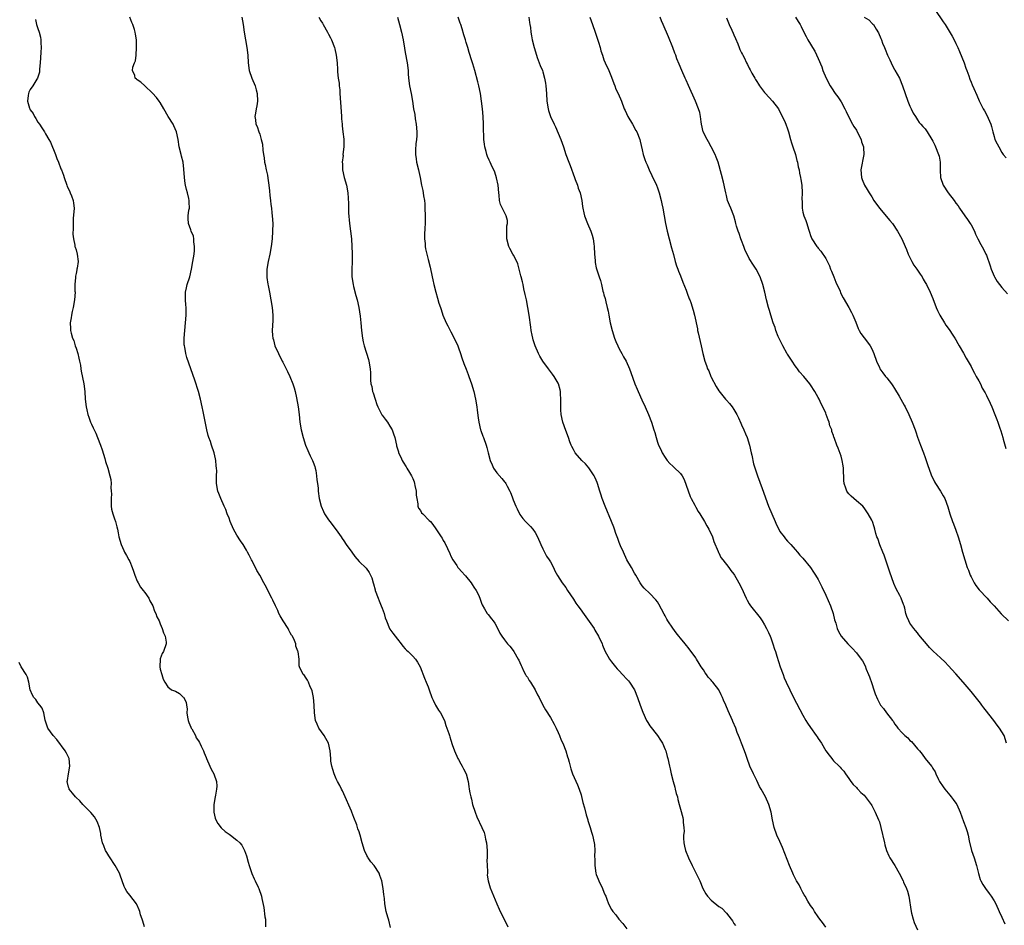
# Model space of a CAD drawing. Units: inches. Extents: x 2619000 to 2622000, y 1470000 to 1473000.
# Drawn here: x 2619746 to 2620004, y 1472091 to 1472328 of the extents above; entities that cross this region are included whole.
import ezdxf

# ---------------------------------------------------------------- set-up
doc = ezdxf.new("R2010")
doc.units = ezdxf.units.IN
doc.header["$MEASUREMENT"] = 0
doc.layers.add('LD26191470_10ft', color=121, linetype='Continuous')

msp = doc.modelspace()

# ---------------------------------------------------------------- linework, layer by layer
at = {"layer": 'LD26191470_10ft'}
for points, elevation in [([(2619985.55, 1472331), (2619987.7, 1472327.7), (2619988.2, 1472327), (2619989, 1472325.76), (2619990.03, 1472324.03), (2619990.56, 1472323), (2619991, 1472322.1), (2619991.49, 1472321), (2619991.94, 1472319.94), (2619993.15, 1472317), (2619993.64, 1472315.64), (2619993.9, 1472315), (2619994.41, 1472313.59), (2619994.7, 1472312.7), (2619995, 1472311.95), (2619995.28, 1472311.28), (2619995.71, 1472310.29), (2619996.52, 1472308.52), (2619997.1, 1472307.1), (2619998.17, 1472305), (2619998.48, 1472304.48), (2619999.29, 1472303), (2619999.46, 1472302.54), (2620000.11, 1472301), (2620000.35, 1472300.35), (2620000.64, 1472299), (2620001, 1472297.72), (2620001.24, 1472297), (2620001.83, 1472295.83), (2620002.2, 1472295), (2620003, 1472293.54), (2620003.41, 1472293), (2620004.12, 1472292.12)], 9080), ([(2619750.39, 1472328.39), (2619750.63, 1472327), (2619751, 1472326.03), (2619751.35, 1472325), (2619751.71, 1472323.71), (2619751.79, 1472323), (2619751.78, 1472322.22), (2619751.86, 1472321), (2619751.81, 1472319.81), (2619751.71, 1472318.29), (2619751.59, 1472317), (2619751.38, 1472315.38), (2619751.39, 1472314.61), (2619750.9, 1472313), (2619750.71, 1472312.71), (2619749.72, 1472311), (2619749, 1472310.07), (2619748.64, 1472309.36), (2619748.52, 1472309), (2619748.5, 1472308.5), (2619748.31, 1472307), (2619748.81, 1472305.19), (2619748.87, 1472305), (2619749, 1472304.75), (2619749.74, 1472303.74), (2619750.08, 1472303), (2619750.45, 1472302.45), (2619751, 1472301.5), (2619751.39, 1472301), (2619752.05, 1472300.05), (2619752.7, 1472299), (2619753, 1472298.45), (2619753.86, 1472297), (2619754.26, 1472296.26), (2619755.6, 1472293), (2619755.97, 1472291.97), (2619756.37, 1472291), (2619757, 1472289.31), (2619757.14, 1472289), (2619757.66, 1472287.66), (2619757.85, 1472287), (2619758.56, 1472285), (2619758.69, 1472284.69), (2619759, 1472284.07), (2619759.31, 1472283.31), (2619759.47, 1472283), (2619759.82, 1472282.18), (2619760.26, 1472281), (2619760.3, 1472280.3), (2619760.46, 1472279), (2619760.25, 1472276.25), (2619760.21, 1472275), (2619760.26, 1472273.74), (2619760.17, 1472272.17), (2619760.3, 1472271), (2619760.67, 1472269.33), (2619760.7, 1472269), (2619760.76, 1472268.76), (2619761, 1472268.13), (2619761.3, 1472267), (2619761.5, 1472265), (2619761.27, 1472263.27), (2619761.22, 1472263), (2619761.17, 1472262.83), (2619761, 1472261.88), (2619760.83, 1472261.17), (2619760.83, 1472260.83), (2619760.68, 1472259), (2619760.69, 1472257.31), (2619760.71, 1472257), (2619760.61, 1472255), (2619760.22, 1472253), (2619759.96, 1472251.96), (2619759.75, 1472251), (2619759.71, 1472250.29), (2619759.47, 1472249), (2619759.49, 1472247.49), (2619759.55, 1472247), (2619759.7, 1472246.3), (2619760.07, 1472245), (2619760.41, 1472244.41), (2619760.78, 1472243), (2619761, 1472242.37), (2619761.41, 1472241), (2619761.73, 1472239.73), (2619761.88, 1472239), (2619762.1, 1472237.9), (2619762.25, 1472237), (2619762.35, 1472236.35), (2619762.98, 1472233.02), (2619763.27, 1472231), (2619763.4, 1472229), (2619763.62, 1472227), (2619763.8, 1472226.2), (2619764.1, 1472225), (2619764.35, 1472224.35), (2619764.79, 1472223), (2619765, 1472222.52), (2619765.49, 1472221.49), (2619765.68, 1472221), (2619766.12, 1472220.12), (2619766.58, 1472219), (2619767.36, 1472217), (2619767.77, 1472215.77), (2619768.48, 1472213.52), (2619768.7, 1472212.7), (2619769.29, 1472211), (2619769.85, 1472209), (2619770.04, 1472208.04), (2619770.16, 1472207), (2619770.11, 1472205.89), (2619770.2, 1472205), (2619770.22, 1472204.22), (2619770.12, 1472203), (2619770.18, 1472201), (2619770.26, 1472200.26), (2619770.59, 1472199), (2619771, 1472197.71), (2619771.29, 1472197), (2619771.63, 1472195.63), (2619771.82, 1472195), (2619771.98, 1472194.02), (2619772.16, 1472193), (2619772.74, 1472191), (2619773.47, 1472189.47), (2619773.68, 1472189), (2619774.16, 1472188.16), (2619774.77, 1472187), (2619775, 1472186.54), (2619775.68, 1472185), (2619776.01, 1472184.01), (2619776.38, 1472183), (2619777, 1472181.45), (2619777.21, 1472181), (2619777.85, 1472179.85), (2619778.56, 1472179), (2619779, 1472178.43), (2619779.99, 1472177), (2619780.31, 1472176.31), (2619781.06, 1472175), (2619781.53, 1472173.53), (2619781.83, 1472173), (2619782.09, 1472172.09), (2619782.67, 1472171), (2619783, 1472170.27), (2619783.52, 1472169), (2619783.86, 1472167.86), (2619784.28, 1472167), (2619784.53, 1472165.47), (2619784.55, 1472165), (2619783.8, 1472163), (2619783.52, 1472162.48), (2619782.94, 1472161.06), (2619782.93, 1472161), (2619782.88, 1472159), (2619783, 1472158.42), (2619783.43, 1472157), (2619783.77, 1472155.77), (2619784.18, 1472155), (2619785, 1472153.74), (2619785.94, 1472153), (2619787, 1472152.62), (2619788, 1472152), (2619789, 1472151.1), (2619789.05, 1472151.05), (2619789.73, 1472149.73), (2619789.82, 1472149), (2619790.01, 1472148.01), (2619789.97, 1472147), (2619790.14, 1472145.86), (2619790.31, 1472145), (2619790.47, 1472144.47), (2619791, 1472143.19), (2619791.09, 1472143), (2619791.24, 1472142.76), (2619792.23, 1472141), (2619792.39, 1472140.39), (2619793, 1472139.65), (2619793.22, 1472139.22), (2619793.38, 1472139), (2619793.72, 1472138.28), (2619794.26, 1472137), (2619794.51, 1472136.51), (2619795, 1472135.32), (2619795.09, 1472135), (2619795.92, 1472133), (2619796.27, 1472132.27), (2619796.96, 1472131), (2619797.7, 1472129), (2619797.75, 1472127.75), (2619797.72, 1472127), (2619797.45, 1472125.45), (2619797.34, 1472125), (2619797, 1472123), (2619797, 1472121), (2619797.39, 1472119.39), (2619797.54, 1472119), (2619798.01, 1472118.01), (2619798.89, 1472116.89), (2619799.95, 1472115.95), (2619801, 1472115.21), (2619801.32, 1472115), (2619803, 1472113.68), (2619803.76, 1472113), (2619804.32, 1472112.32), (2619805.03, 1472111), (2619805.52, 1472109.52), (2619805.94, 1472107.94), (2619806.22, 1472107), (2619806.94, 1472104.94), (2619807.55, 1472103.55), (2619807.84, 1472103), (2619808.61, 1472101.39), (2619808.78, 1472101), (2619809.48, 1472099), (2619809.59, 1472098.41), (2619810.07, 1472096.07), (2619810.36, 1472093.64), (2619810.47, 1472093), (2619810.54, 1472091)], 8960), ([(2619843.17, 1472090.83), (2619842.72, 1472092.72), (2619842.46, 1472093.54), (2619842.1, 1472095), (2619841.72, 1472097), (2619841.59, 1472098.41), (2619841.46, 1472099.46), (2619841.31, 1472101), (2619840.91, 1472103), (2619840.4, 1472104.4), (2619840.2, 1472105), (2619838.9, 1472107), (2619838.03, 1472108.03), (2619837.39, 1472109), (2619837.23, 1472109.23), (2619837, 1472109.67), (2619836.39, 1472111), (2619835.81, 1472113), (2619835.28, 1472115), (2619835.2, 1472115.2), (2619835, 1472115.81), (2619834.66, 1472116.66), (2619834.35, 1472117.65), (2619833.57, 1472119.57), (2619833.1, 1472121), (2619833, 1472121.27), (2619831, 1472125.77), (2619830.6, 1472126.6), (2619830.37, 1472127), (2619829.93, 1472127.93), (2619829.3, 1472129), (2619829.22, 1472129.22), (2619829, 1472129.69), (2619828.44, 1472131), (2619828.14, 1472132.14), (2619827.84, 1472133), (2619827.63, 1472134.37), (2619827.55, 1472135), (2619827.44, 1472137), (2619826.98, 1472139), (2619826.27, 1472140.27), (2619825.82, 1472141), (2619824.45, 1472143), (2619824.02, 1472144.02), (2619823.56, 1472145), (2619823.28, 1472147), (2619823.2, 1472149), (2619823.02, 1472151.02), (2619822.69, 1472152.69), (2619822.6, 1472153), (2619822.23, 1472153.77), (2619821.76, 1472155), (2619821.53, 1472155.53), (2619821, 1472156.27), (2619820.72, 1472156.72), (2619820.39, 1472157), (2619819.36, 1472159), (2619819.29, 1472159.29), (2619819.27, 1472161), (2619819.07, 1472162.93), (2619819, 1472163.14), (2619818.45, 1472164.45), (2619818.41, 1472165), (2619818.07, 1472165.93), (2619817.54, 1472167), (2619817.32, 1472167.32), (2619817, 1472167.92), (2619816.59, 1472168.59), (2619816.42, 1472169), (2619815.15, 1472171), (2619814.37, 1472172.37), (2619814.03, 1472173), (2619813.72, 1472173.72), (2619813.1, 1472175), (2619812.45, 1472176.45), (2619812.17, 1472177), (2619810.39, 1472180.39), (2619810.1, 1472181), (2619809, 1472183), (2619808.25, 1472184.25), (2619807, 1472186.72), (2619806.84, 1472187), (2619806.25, 1472188.25), (2619805.81, 1472189), (2619805.56, 1472189.56), (2619804.63, 1472191), (2619803.97, 1472191.97), (2619803, 1472193.49), (2619802.18, 1472195), (2619801.3, 1472197), (2619801, 1472197.86), (2619800.53, 1472199), (2619800.15, 1472200.15), (2619799.7, 1472201), (2619798.79, 1472203), (2619798.32, 1472204.32), (2619798.06, 1472205), (2619797.69, 1472207), (2619797.67, 1472207.67), (2619797.69, 1472209), (2619797.76, 1472210.24), (2619797.71, 1472211), (2619797.6, 1472211.6), (2619797.5, 1472213), (2619797.41, 1472213.41), (2619797.07, 1472215), (2619796.37, 1472217), (2619796.09, 1472217.91), (2619795.69, 1472219), (2619795.52, 1472219.52), (2619795.2, 1472221), (2619794.49, 1472224.49), (2619794.19, 1472225.81), (2619793.94, 1472227), (2619793.48, 1472229), (2619792.96, 1472231), (2619792.01, 1472233.99), (2619791.49, 1472235.49), (2619791, 1472237), (2619790.44, 1472238.44), (2619789.92, 1472239.92), (2619789.65, 1472241), (2619789.38, 1472242.62), (2619789.3, 1472243), (2619789.28, 1472243.28), (2619789.22, 1472245), (2619789.38, 1472247), (2619789.63, 1472249), (2619789.81, 1472251), (2619789.78, 1472251.78), (2619789.79, 1472253), (2619789.7, 1472253.7), (2619789.61, 1472255), (2619789.59, 1472255.59), (2619789.62, 1472257), (2619789.89, 1472258.11), (2619790.05, 1472259), (2619790.69, 1472261), (2619791.2, 1472263), (2619791.55, 1472265), (2619791.84, 1472267), (2619791.92, 1472267.92), (2619791.99, 1472269), (2619791.8, 1472270.2), (2619791.76, 1472271), (2619791.65, 1472271.65), (2619791.09, 1472273), (2619791, 1472273.29), (2619790.38, 1472275), (2619790.32, 1472276.32), (2619790.33, 1472277), (2619790.48, 1472278.48), (2619790.61, 1472279), (2619790.53, 1472280.53), (2619790.57, 1472281), (2619790.47, 1472281.53), (2619790.13, 1472283), (2619789.85, 1472283.85), (2619789.58, 1472285), (2619789.49, 1472285.49), (2619789.29, 1472287), (2619789.2, 1472289.2), (2619789, 1472291), (2619788.58, 1472292.58), (2619788.45, 1472293), (2619787.95, 1472295), (2619787.67, 1472297), (2619787.26, 1472299), (2619786.52, 1472300.52), (2619786.33, 1472301), (2619785.09, 1472303), (2619783.9, 1472305), (2619783, 1472306.63), (2619782.7, 1472307), (2619781.98, 1472307.98), (2619781, 1472309.04), (2619779, 1472310.97), (2619777.93, 1472311.93), (2619777, 1472312.59), (2619776.77, 1472312.77), (2619776.4, 1472313), (2619776.31, 1472313.69), (2619775.78, 1472315), (2619775.86, 1472315.86), (2619776.3, 1472317), (2619776.48, 1472317.52), (2619776.66, 1472319), (2619776.8, 1472321), (2619776.77, 1472323), (2619776.49, 1472324.49), (2619776.46, 1472325), (2619776.27, 1472325.73), (2619775.85, 1472327), (2619775.59, 1472327.59), (2619775.02, 1472329)], 8970), ([(2619804.36, 1472329), (2619804.7, 1472327), (2619804.94, 1472325), (2619805.66, 1472321), (2619805.85, 1472319), (2619805.97, 1472317), (2619806.26, 1472315), (2619806.92, 1472313), (2619807.79, 1472311), (2619808.09, 1472309.91), (2619808.37, 1472309), (2619808.42, 1472307), (2619808.24, 1472305.76), (2619808.07, 1472305), (2619807.86, 1472303.86), (2619807.76, 1472303), (2619807.86, 1472302.14), (2619808, 1472301), (2619808.32, 1472300.32), (2619808.75, 1472299), (2619809, 1472298.38), (2619809.42, 1472297), (2619809.72, 1472295.72), (2619809.8, 1472294.2), (2619809.96, 1472293), (2619810.12, 1472292.12), (2619810.23, 1472291), (2619810.39, 1472290.39), (2619810.68, 1472289), (2619811, 1472287.66), (2619811.15, 1472286.85), (2619811.4, 1472285), (2619811.52, 1472283.52), (2619811.66, 1472282.34), (2619811.78, 1472281), (2619811.91, 1472279.91), (2619812.04, 1472279), (2619812.2, 1472277.8), (2619812.28, 1472277), (2619812.41, 1472275), (2619812.38, 1472273), (2619812.23, 1472271), (2619811.99, 1472269), (2619811.63, 1472267), (2619811.18, 1472265), (2619810.84, 1472263), (2619810.86, 1472260.86), (2619811.13, 1472259.13), (2619811.21, 1472258.79), (2619811.55, 1472257), (2619811.92, 1472255), (2619812.26, 1472253), (2619812.43, 1472251), (2619812.4, 1472249.6), (2619812.27, 1472247), (2619812.35, 1472245.65), (2619812.42, 1472245), (2619812.56, 1472244.56), (2619812.96, 1472243), (2619813.89, 1472241), (2619814.87, 1472239), (2619815, 1472238.7), (2619815.94, 1472237), (2619816.27, 1472236.27), (2619816.88, 1472235), (2619817.66, 1472233), (2619817.97, 1472231.97), (2619818.24, 1472231), (2619818.58, 1472229.42), (2619819.04, 1472227), (2619819.32, 1472225), (2619819.52, 1472223), (2619819.81, 1472221), (2619820.34, 1472219), (2619821, 1472217), (2619821.57, 1472215.57), (2619821.85, 1472215), (2619822.19, 1472214.19), (2619822.84, 1472213), (2619823, 1472212.58), (2619823.4, 1472211.4), (2619823.52, 1472211), (2619823.63, 1472210.37), (2619823.83, 1472209), (2619823.91, 1472207.91), (2619824.07, 1472207), (2619824.26, 1472205.74), (2619824.31, 1472205), (2619824.58, 1472203), (2619825.06, 1472201), (2619825.64, 1472199.64), (2619825.96, 1472199), (2619827, 1472197.45), (2619827.33, 1472197), (2619829, 1472194.88), (2619830.27, 1472193), (2619830.55, 1472192.55), (2619831, 1472191.93), (2619831.6, 1472191), (2619833.04, 1472189), (2619833.88, 1472187.88), (2619835, 1472186.6), (2619836.8, 1472184.8), (2619837.65, 1472183.65), (2619837.93, 1472183), (2619838.29, 1472182.29), (2619838.62, 1472181), (2619838.73, 1472180.73), (2619839.17, 1472179.17), (2619839.21, 1472179), (2619839.93, 1472177), (2619840.23, 1472176.23), (2619840.76, 1472175), (2619841, 1472174.34), (2619841.52, 1472173), (2619841.84, 1472171.84), (2619842.13, 1472171), (2619842.93, 1472169), (2619843, 1472168.89), (2619843.82, 1472167.82), (2619844.41, 1472167), (2619845, 1472166.21), (2619846.01, 1472165), (2619846.44, 1472164.44), (2619847, 1472163.74), (2619847.35, 1472163.35), (2619847.77, 1472163), (2619849, 1472161.81), (2619849.74, 1472161), (2619850.26, 1472160.25), (2619850.95, 1472159), (2619852.05, 1472156.05), (2619852.5, 1472155), (2619853, 1472153.74), (2619853.29, 1472153), (2619854.03, 1472151), (2619854.31, 1472150.31), (2619854.97, 1472148.97), (2619855.7, 1472147.7), (2619856.25, 1472147), (2619857.3, 1472145), (2619857.65, 1472143.65), (2619857.93, 1472143), (2619858.41, 1472141.59), (2619858.58, 1472141), (2619858.71, 1472140.71), (2619859, 1472139.84), (2619859.33, 1472138.67), (2619859.89, 1472137), (2619860.84, 1472135), (2619861, 1472134.73), (2619861.6, 1472133.6), (2619861.95, 1472133), (2619862.29, 1472132.29), (2619862.94, 1472131), (2619863.47, 1472129), (2619863.7, 1472127.7), (2619863.8, 1472127), (2619863.96, 1472126.04), (2619864.18, 1472125), (2619864.35, 1472124.35), (2619864.67, 1472123), (2619865.31, 1472121), (2619865.78, 1472119.78), (2619867.06, 1472117), (2619867.64, 1472115.64), (2619867.85, 1472115), (2619868.06, 1472113.94), (2619868.3, 1472113), (2619868.46, 1472111), (2619868.5, 1472109.5), (2619868.47, 1472109), (2619868.41, 1472108.41), (2619868.46, 1472107), (2619868.55, 1472105.45), (2619868.51, 1472105), (2619868.5, 1472104.5), (2619868.74, 1472103), (2619869.22, 1472101.22), (2619870.97, 1472097.03), (2619871.63, 1472095.63), (2619871.89, 1472095), (2619872.91, 1472093), (2619873.9, 1472091)], 8980), ([(2619824.48, 1472329), (2619825, 1472328.02), (2619825.41, 1472327.41), (2619825.61, 1472327), (2619826.75, 1472325), (2619827, 1472324.49), (2619827.54, 1472323.54), (2619827.8, 1472323), (2619828.57, 1472321), (2619828.64, 1472320.64), (2619829.03, 1472319), (2619829.22, 1472317), (2619829.3, 1472315.3), (2619829.35, 1472314.65), (2619829.52, 1472313), (2619829.73, 1472311.73), (2619829.79, 1472311), (2619829.91, 1472309.91), (2619829.98, 1472309), (2619830.28, 1472304.28), (2619830.38, 1472303), (2619830.39, 1472302.39), (2619830.54, 1472301), (2619830.52, 1472300.52), (2619830.75, 1472299), (2619830.98, 1472297.02), (2619831.01, 1472295), (2619830.76, 1472293), (2619830.78, 1472292.78), (2619830.56, 1472291), (2619830.61, 1472290.61), (2619830.65, 1472289), (2619831.08, 1472287), (2619831.67, 1472285), (2619832.03, 1472283), (2619832.18, 1472280.18), (2619832.19, 1472279), (2619832.22, 1472277.78), (2619832.49, 1472275), (2619832.76, 1472273), (2619832.97, 1472271), (2619833.1, 1472269), (2619833.15, 1472267.15), (2619833.17, 1472267), (2619833.18, 1472266.82), (2619833.14, 1472265), (2619833.04, 1472262.96), (2619833.11, 1472261), (2619833.4, 1472259), (2619833.54, 1472258.46), (2619834.11, 1472256.11), (2619834.44, 1472255), (2619834.88, 1472253), (2619835.24, 1472250.76), (2619835.44, 1472249), (2619835.64, 1472247), (2619835.9, 1472245), (2619836.06, 1472244.06), (2619836.31, 1472243), (2619837.4, 1472239.4), (2619837.55, 1472239), (2619837.9, 1472237), (2619837.96, 1472235.96), (2619837.96, 1472234.04), (2619838.08, 1472233), (2619838.3, 1472232.3), (2619838.52, 1472231), (2619838.65, 1472230.65), (2619839.15, 1472229), (2619839.66, 1472227.66), (2619839.92, 1472227), (2619840.93, 1472224.93), (2619841, 1472224.81), (2619841.8, 1472223.8), (2619842.38, 1472223), (2619843, 1472221.95), (2619843.59, 1472221), (2619843.97, 1472219.97), (2619844.29, 1472219), (2619844.73, 1472217), (2619844.8, 1472216.8), (2619845, 1472216.04), (2619845.25, 1472215.25), (2619845.31, 1472215), (2619845.87, 1472213.87), (2619846.25, 1472213), (2619846.53, 1472212.53), (2619847.33, 1472211.33), (2619847.5, 1472211), (2619848.15, 1472209.85), (2619848.66, 1472209), (2619848.78, 1472208.78), (2619849, 1472208.26), (2619849.37, 1472207.37), (2619849.47, 1472207), (2619849.57, 1472206.43), (2619849.89, 1472205), (2619849.94, 1472203.94), (2619850.04, 1472203), (2619850.32, 1472201.68), (2619850.36, 1472201), (2619850.54, 1472200.54), (2619851, 1472199.9), (2619851.33, 1472199.33), (2619851.64, 1472199), (2619853.32, 1472197.32), (2619853.62, 1472197), (2619854.25, 1472196.25), (2619855.07, 1472195.07), (2619856.43, 1472193), (2619856.67, 1472192.67), (2619857, 1472192.08), (2619857.41, 1472191.41), (2619858.06, 1472189.94), (2619858.69, 1472188.69), (2619859, 1472187.98), (2619859.53, 1472187), (2619860.52, 1472185.48), (2619860.84, 1472185), (2619861, 1472184.79), (2619861.87, 1472183.87), (2619862.59, 1472183), (2619862.79, 1472182.79), (2619864.25, 1472181), (2619864.56, 1472180.56), (2619865, 1472179.86), (2619865.58, 1472179), (2619866.17, 1472177.83), (2619866.56, 1472177), (2619867, 1472175.68), (2619867.19, 1472175.19), (2619867.78, 1472174.22), (2619868.46, 1472173), (2619868.72, 1472172.71), (2619869.6, 1472171.6), (2619870.01, 1472171), (2619870.46, 1472170.46), (2619871, 1472169.48), (2619871.82, 1472167.82), (2619872.28, 1472167), (2619873, 1472166.04), (2619873.81, 1472165), (2619874.38, 1472164.38), (2619875, 1472163.66), (2619875.45, 1472163), (2619876.61, 1472161), (2619876.73, 1472160.73), (2619877, 1472160.16), (2619877.35, 1472159.35), (2619877.53, 1472159), (2619877.97, 1472157.97), (2619878.53, 1472157), (2619878.69, 1472156.69), (2619879, 1472156.26), (2619879.47, 1472155.47), (2619879.8, 1472155), (2619881.05, 1472153), (2619881.66, 1472151.66), (2619882.02, 1472151), (2619883.04, 1472149), (2619883.76, 1472147.76), (2619885, 1472145.74), (2619885.98, 1472143.98), (2619886.47, 1472143), (2619887, 1472141.86), (2619887.37, 1472141), (2619887.82, 1472139.82), (2619888.22, 1472139), (2619889.05, 1472137), (2619889.49, 1472135.49), (2619889.66, 1472135), (2619889.89, 1472134.11), (2619890.13, 1472133), (2619890.3, 1472132.3), (2619890.77, 1472131), (2619892.11, 1472128.11), (2619892.52, 1472127), (2619893, 1472125.53), (2619893.12, 1472125.12), (2619893.51, 1472123.51), (2619893.9, 1472122.1), (2619894.31, 1472120.31), (2619894.77, 1472119), (2619894.82, 1472118.82), (2619895, 1472118.32), (2619895.41, 1472117), (2619895.73, 1472115.73), (2619896.01, 1472115), (2619896.42, 1472113), (2619896.49, 1472112.49), (2619896.6, 1472111), (2619896.55, 1472109.45), (2619896.63, 1472108.63), (2619896.6, 1472107), (2619896.9, 1472105), (2619897, 1472104.71), (2619897.48, 1472103.48), (2619897.65, 1472103), (2619898.61, 1472101), (2619899, 1472100.02), (2619899.31, 1472099.31), (2619899.47, 1472099), (2619899.79, 1472098.21), (2619900.23, 1472097), (2619901, 1472095.52), (2619901.33, 1472095), (2619902.12, 1472094.12), (2619902.91, 1472093), (2619903.9, 1472091.9), (2619905, 1472090.44)], 8990), ([(2619844.98, 1472328.98), (2619845.54, 1472327), (2619846.07, 1472325), (2619846.49, 1472323), (2619846.81, 1472320.81), (2619847, 1472319.72), (2619847.58, 1472317), (2619847.8, 1472315), (2619847.85, 1472314.15), (2619847.89, 1472313), (2619848.18, 1472311), (2619848.62, 1472309), (2619848.94, 1472307), (2619849.22, 1472305), (2619849.52, 1472303.52), (2619849.66, 1472302.34), (2619849.9, 1472301), (2619850.04, 1472299), (2619850.08, 1472297.92), (2619849.99, 1472297), (2619849.79, 1472295.79), (2619849.75, 1472294.25), (2619849.69, 1472293), (2619849.9, 1472291.9), (2619850.01, 1472291), (2619850.5, 1472289), (2619850.58, 1472288.58), (2619850.93, 1472287), (2619851.28, 1472285), (2619851.61, 1472283.61), (2619851.7, 1472283), (2619851.79, 1472282.21), (2619852.05, 1472281), (2619852.16, 1472280.16), (2619852.21, 1472279), (2619852.25, 1472277), (2619852.22, 1472276.22), (2619852.23, 1472275), (2619852.2, 1472273.8), (2619852.08, 1472272.08), (2619852.09, 1472271), (2619852.22, 1472269.78), (2619852.26, 1472269), (2619852.37, 1472268.37), (2619852.65, 1472267), (2619853, 1472265.55), (2619853.54, 1472263.54), (2619854.1, 1472261), (2619854.24, 1472260.24), (2619854.51, 1472259), (2619855.01, 1472257), (2619855.48, 1472255.48), (2619855.86, 1472254.14), (2619856.23, 1472253), (2619856.45, 1472252.45), (2619856.9, 1472251), (2619857.75, 1472249), (2619858.19, 1472248.19), (2619858.8, 1472247), (2619859, 1472246.65), (2619859.84, 1472245), (2619860.77, 1472243), (2619861, 1472242.43), (2619861.51, 1472241), (2619861.87, 1472239.87), (2619862.39, 1472238.39), (2619863, 1472236.87), (2619863.52, 1472235.52), (2619863.71, 1472235), (2619864.39, 1472233), (2619864.94, 1472231), (2619865.41, 1472229), (2619865.79, 1472227), (2619865.88, 1472226.12), (2619866.15, 1472224.15), (2619866.27, 1472223), (2619866.73, 1472221), (2619866.79, 1472220.79), (2619867.33, 1472219.33), (2619867.48, 1472219), (2619868.24, 1472217), (2619868.42, 1472216.42), (2619868.74, 1472215), (2619869.25, 1472213), (2619869.81, 1472211.81), (2619870.16, 1472211), (2619871, 1472209.74), (2619872.28, 1472208.28), (2619873, 1472207.38), (2619873.2, 1472207.2), (2619873.33, 1472207), (2619873.69, 1472206.31), (2619874.42, 1472205), (2619874.6, 1472204.6), (2619875, 1472203.44), (2619875.27, 1472202.73), (2619875.98, 1472201), (2619876.33, 1472200.33), (2619876.93, 1472199), (2619877, 1472198.89), (2619877.82, 1472197.82), (2619878.51, 1472197), (2619879, 1472196.49), (2619879.76, 1472195.76), (2619880.42, 1472195), (2619881, 1472194.15), (2619881.64, 1472193), (2619882.48, 1472191), (2619883, 1472189.89), (2619883.45, 1472189), (2619883.99, 1472187.99), (2619884.69, 1472187), (2619885, 1472186.47), (2619885.79, 1472185), (2619886.16, 1472184.16), (2619886.87, 1472182.87), (2619888.08, 1472181), (2619889, 1472179.75), (2619889.48, 1472179), (2619891, 1472176.73), (2619891.68, 1472175.68), (2619892.19, 1472175), (2619893, 1472173.86), (2619893.35, 1472173.35), (2619896.42, 1472169), (2619896.64, 1472168.64), (2619897.61, 1472167), (2619898.53, 1472165), (2619898.66, 1472164.66), (2619899.23, 1472163.23), (2619900.44, 1472161), (2619901, 1472160.3), (2619901.98, 1472159), (2619902.47, 1472158.47), (2619903, 1472157.98), (2619903.86, 1472157), (2619905, 1472155.81), (2619905.38, 1472155.38), (2619905.68, 1472155), (2619906.96, 1472153), (2619907.8, 1472151), (2619908.5, 1472149), (2619909.16, 1472147.16), (2619910.16, 1472145), (2619910.46, 1472144.46), (2619911, 1472143.57), (2619912.96, 1472141), (2619913.81, 1472139.81), (2619914.27, 1472139), (2619915, 1472137.42), (2619915.17, 1472137), (2619915.54, 1472135.54), (2619915.72, 1472135), (2619916.12, 1472133), (2619916.31, 1472132.31), (2619916.55, 1472131), (2619917.08, 1472129), (2619917.5, 1472127.5), (2619917.65, 1472127), (2619917.89, 1472125.89), (2619918.21, 1472125), (2619918.3, 1472124.3), (2619918.7, 1472123), (2619919, 1472121.81), (2619919.63, 1472119.63), (2619919.74, 1472119), (2619919.73, 1472118.27), (2619919.91, 1472117), (2619919.93, 1472115.93), (2619919.84, 1472115), (2619919.82, 1472114.18), (2619919.86, 1472113), (2619920.05, 1472112.05), (2619920.28, 1472111), (2619921.09, 1472109), (2619922.03, 1472107), (2619923.7, 1472103.7), (2619924.03, 1472103), (2619924.89, 1472101), (2619925.64, 1472099.64), (2619926.04, 1472099), (2619927, 1472097.94), (2619929, 1472096.33), (2619929.83, 1472095.83), (2619931, 1472094.59), (2619932.27, 1472093), (2619932.57, 1472092.57), (2619933, 1472091.9), (2619933.37, 1472091.37)], 9000), ([(2619957, 1472090.86), (2619956.12, 1472092.12), (2619955.41, 1472093), (2619955, 1472093.6), (2619954.06, 1472095), (2619953.69, 1472095.69), (2619953, 1472096.56), (2619952.3, 1472097.7), (2619951.57, 1472099), (2619951.38, 1472099.38), (2619951, 1472099.97), (2619950.67, 1472100.67), (2619950.47, 1472101), (2619950, 1472102), (2619949.38, 1472103), (2619949, 1472103.72), (2619948.59, 1472104.59), (2619948.38, 1472105), (2619947.52, 1472107), (2619945.71, 1472111.71), (2619945, 1472113.34), (2619944.22, 1472115), (2619943.51, 1472117), (2619943.1, 1472119), (2619942.71, 1472121), (2619942.09, 1472123), (2619941.21, 1472125), (2619940.12, 1472127), (2619939.69, 1472127.69), (2619939, 1472129.25), (2619938.1, 1472131), (2619937.16, 1472133), (2619936.42, 1472135), (2619936.08, 1472136.08), (2619935.76, 1472137), (2619934.99, 1472139), (2619934.4, 1472140.4), (2619934.21, 1472141), (2619933.83, 1472141.83), (2619933.46, 1472143), (2619932.71, 1472144.71), (2619932.6, 1472145), (2619931.47, 1472147.47), (2619930.86, 1472149), (2619930.28, 1472150.28), (2619930, 1472151), (2619929.64, 1472151.64), (2619929, 1472152.96), (2619927.43, 1472155), (2619927.22, 1472155.22), (2619927, 1472155.52), (2619926.27, 1472156.27), (2619925.77, 1472157), (2619925.44, 1472157.44), (2619925, 1472158.21), (2619924.43, 1472159), (2619923.87, 1472159.87), (2619923.22, 1472161), (2619923, 1472161.37), (2619921.8, 1472163), (2619921.42, 1472163.42), (2619921, 1472164.02), (2619920.55, 1472164.55), (2619920.22, 1472165), (2619919, 1472166.47), (2619918.61, 1472167), (2619917.88, 1472167.88), (2619917, 1472169.12), (2619915.73, 1472171), (2619915.46, 1472171.46), (2619915, 1472172.37), (2619914.77, 1472172.77), (2619913.37, 1472175.37), (2619913, 1472175.98), (2619912.56, 1472176.56), (2619911, 1472178.2), (2619909.55, 1472179.55), (2619909, 1472180.21), (2619908.51, 1472181), (2619907.33, 1472183), (2619907, 1472183.51), (2619906.17, 1472185), (2619905.02, 1472187), (2619904.08, 1472189), (2619903.33, 1472190.67), (2619903, 1472191.51), (2619902.62, 1472192.62), (2619902.45, 1472193), (2619902.15, 1472193.85), (2619901.78, 1472195), (2619901.57, 1472195.57), (2619901.01, 1472197.01), (2619899.3, 1472201), (2619898.54, 1472203), (2619898.18, 1472204.17), (2619897.95, 1472205), (2619897.34, 1472207), (2619897.25, 1472207.25), (2619897, 1472207.87), (2619896.65, 1472208.65), (2619896.46, 1472209), (2619895.07, 1472211.07), (2619894.15, 1472212.15), (2619893.23, 1472213), (2619891.5, 1472215), (2619891, 1472215.88), (2619890.63, 1472216.63), (2619890.42, 1472217), (2619890.1, 1472217.9), (2619889.75, 1472219), (2619889, 1472220.8), (2619888.22, 1472223), (2619887.78, 1472225), (2619887.72, 1472226.28), (2619887.71, 1472227), (2619887.75, 1472227.75), (2619887.73, 1472229), (2619887.61, 1472230.39), (2619887.61, 1472231), (2619887.51, 1472231.51), (2619887.12, 1472233), (2619887, 1472233.24), (2619886, 1472235), (2619885.56, 1472235.56), (2619884.54, 1472237), (2619883, 1472239), (2619882.24, 1472240.24), (2619881.88, 1472241), (2619881.02, 1472243), (2619880.53, 1472244.53), (2619880.4, 1472245), (2619880.26, 1472245.74), (2619879.99, 1472247), (2619879.86, 1472247.86), (2619879.46, 1472251), (2619879.13, 1472253), (2619878.74, 1472255), (2619878.44, 1472256.44), (2619878.08, 1472257.92), (2619877.85, 1472259), (2619877.72, 1472259.72), (2619877.36, 1472261), (2619877.3, 1472261.3), (2619876.46, 1472264.46), (2619876.21, 1472265), (2619875.34, 1472266.66), (2619875.18, 1472267), (2619874.41, 1472268.41), (2619874.13, 1472269), (2619873.6, 1472271), (2619873.63, 1472271.63), (2619873.58, 1472273), (2619873.62, 1472274.38), (2619873.77, 1472275), (2619873.75, 1472275.75), (2619873.47, 1472277), (2619873, 1472277.82), (2619871.98, 1472279.98), (2619871.72, 1472281), (2619871.59, 1472282.41), (2619871.48, 1472283), (2619871.31, 1472285), (2619870.95, 1472286.95), (2619870.45, 1472288.45), (2619870.22, 1472289), (2619869.79, 1472289.79), (2619869.25, 1472291), (2619869.16, 1472291.16), (2619869, 1472291.54), (2619868.53, 1472292.53), (2619868.39, 1472293), (2619868.22, 1472293.78), (2619867.86, 1472295), (2619867.74, 1472295.74), (2619867.63, 1472297), (2619867.59, 1472298.41), (2619867.55, 1472299), (2619867.51, 1472301), (2619867.45, 1472303), (2619867.28, 1472305), (2619867.01, 1472306.99), (2619866.68, 1472309), (2619866.29, 1472311), (2619866.06, 1472312.06), (2619865.25, 1472315), (2619864.71, 1472316.71), (2619864.47, 1472317.53), (2619863.75, 1472319.75), (2619863.4, 1472321), (2619863, 1472322.3), (2619862.81, 1472323), (2619862.37, 1472324.37), (2619861.91, 1472325.91), (2619861.55, 1472327), (2619861.43, 1472327.43), (2619860.9, 1472329)], 9010), ([(2619879.37, 1472329), (2619879.55, 1472327.55), (2619879.66, 1472327), (2619879.77, 1472326.23), (2619879.89, 1472325), (2619880.04, 1472324.04), (2619880.24, 1472323), (2619880.73, 1472321), (2619881.35, 1472319), (2619881.57, 1472318.43), (2619882.32, 1472316.32), (2619882.89, 1472315), (2619883, 1472314.67), (2619883.48, 1472313), (2619883.72, 1472311.72), (2619883.82, 1472311), (2619883.98, 1472309), (2619884.1, 1472307), (2619884.42, 1472305), (2619884.54, 1472304.54), (2619885.05, 1472303), (2619885.97, 1472301), (2619886.31, 1472300.31), (2619887.75, 1472297), (2619888.43, 1472295), (2619889.06, 1472293), (2619889.81, 1472291), (2619890.16, 1472290.16), (2619891.29, 1472287), (2619891.49, 1472286.51), (2619892.06, 1472285), (2619892.25, 1472284.25), (2619892.77, 1472283), (2619893.2, 1472281), (2619893.42, 1472279.42), (2619893.46, 1472279), (2619893.77, 1472277.77), (2619893.94, 1472277), (2619894.73, 1472275), (2619895.58, 1472273), (2619895.92, 1472271.92), (2619896.17, 1472271), (2619896.36, 1472269.64), (2619896.46, 1472269), (2619896.57, 1472267), (2619896.71, 1472265.29), (2619896.71, 1472265), (2619896.74, 1472264.74), (2619897, 1472263.42), (2619897.08, 1472263.08), (2619897.76, 1472261), (2619898.09, 1472260.09), (2619898.32, 1472259), (2619898.73, 1472257.27), (2619898.86, 1472256.86), (2619899, 1472256.35), (2619899.32, 1472255.32), (2619899.47, 1472254.53), (2619899.88, 1472253), (2619900.09, 1472252.09), (2619900.27, 1472251), (2619900.65, 1472249), (2619901.13, 1472247), (2619901.76, 1472245), (2619902.11, 1472244.11), (2619902.6, 1472243), (2619903, 1472242.23), (2619903.7, 1472241), (2619904.14, 1472240.14), (2619904.85, 1472239), (2619905.68, 1472237), (2619906, 1472236), (2619907.11, 1472233), (2619907.68, 1472231.68), (2619907.95, 1472231), (2619908.89, 1472228.89), (2619909.77, 1472227), (2619910.65, 1472225), (2619911.42, 1472223), (2619912.05, 1472221), (2619912.27, 1472220.27), (2619912.61, 1472219), (2619913, 1472217.75), (2619913.26, 1472217), (2619913.83, 1472215.83), (2619914.18, 1472215), (2619915, 1472213.73), (2619915.53, 1472213), (2619916.24, 1472212.24), (2619917, 1472211.49), (2619917.27, 1472211.27), (2619919, 1472209.62), (2619919.44, 1472209), (2619919.98, 1472207.98), (2619921.53, 1472203.53), (2619921.77, 1472203), (2619922.72, 1472201.28), (2619922.91, 1472200.91), (2619923, 1472200.77), (2619923.65, 1472199.65), (2619924.08, 1472199), (2619925.28, 1472197), (2619925.86, 1472195.86), (2619926.39, 1472195), (2619927.36, 1472193), (2619927.77, 1472191.77), (2619928.83, 1472189.17), (2619928.92, 1472188.92), (2619929, 1472188.8), (2619929.6, 1472187.6), (2619930.06, 1472187), (2619931.65, 1472185), (2619932.19, 1472184.19), (2619933, 1472183.23), (2619933.15, 1472183), (2619933.79, 1472181.79), (2619934.28, 1472181), (2619935, 1472179.63), (2619936.17, 1472177), (2619936.45, 1472176.45), (2619937, 1472175.53), (2619937.34, 1472175), (2619939.82, 1472171.82), (2619940.37, 1472171), (2619941, 1472169.95), (2619941.53, 1472169), (2619942.02, 1472168.02), (2619942.47, 1472167), (2619942.62, 1472166.62), (2619943.19, 1472165), (2619943.63, 1472163.63), (2619943.81, 1472163), (2619944.18, 1472161.82), (2619945.1, 1472159), (2619945.82, 1472157), (2619946.15, 1472156.15), (2619946.65, 1472155), (2619947.57, 1472153), (2619948.57, 1472151), (2619951, 1472146.4), (2619951.82, 1472145), (2619952.26, 1472144.26), (2619953, 1472143.12), (2619954.52, 1472141), (2619954.71, 1472140.71), (2619955, 1472140.22), (2619955.87, 1472139), (2619957, 1472137.03), (2619957.91, 1472135.91), (2619958.56, 1472135), (2619958.78, 1472134.78), (2619959, 1472134.42), (2619960.52, 1472133), (2619960.79, 1472132.79), (2619961, 1472132.45), (2619961.69, 1472131.69), (2619962.12, 1472131), (2619963, 1472129.81), (2619963.56, 1472129), (2619964.2, 1472128.2), (2619965, 1472127.44), (2619965.19, 1472127.19), (2619965.39, 1472127), (2619966.16, 1472126.16), (2619967, 1472125.42), (2619968.83, 1472123), (2619969, 1472122.75), (2619969.94, 1472121), (2619970.81, 1472119), (2619971, 1472118.42), (2619971.4, 1472117), (2619972.31, 1472113), (2619972.45, 1472112.45), (2619972.87, 1472111), (2619973.52, 1472109.52), (2619973.77, 1472109), (2619975.01, 1472107), (2619976.19, 1472105), (2619977.19, 1472103), (2619977.32, 1472102.68), (2619978.09, 1472101), (2619978.33, 1472100.33), (2619978.67, 1472099), (2619979.28, 1472095), (2619979.41, 1472094.59), (2619979.85, 1472093), (2619980.15, 1472092.15), (2619981, 1472090.2)], 9020), ([(2619895.33, 1472329), (2619895.99, 1472327), (2619896.71, 1472325), (2619897.61, 1472322.39), (2619898.02, 1472321), (2619898.19, 1472320.19), (2619898.6, 1472319), (2619899, 1472317.83), (2619899.33, 1472317), (2619900.24, 1472315), (2619901, 1472313.27), (2619901.58, 1472311.58), (2619901.84, 1472311), (2619902.13, 1472310.13), (2619902.7, 1472309), (2619903.55, 1472307), (2619904.32, 1472305), (2619904.55, 1472304.55), (2619905.25, 1472303), (2619906.44, 1472301), (2619907.34, 1472299.34), (2619907.57, 1472299), (2619908.36, 1472297), (2619908.5, 1472296.5), (2619909, 1472294.27), (2619909.26, 1472293), (2619909.72, 1472291.72), (2619909.94, 1472291), (2619910.29, 1472290.29), (2619910.83, 1472289), (2619911.56, 1472287.56), (2619912.75, 1472285), (2619913, 1472284.29), (2619913.43, 1472283), (2619913.94, 1472281), (2619914.13, 1472280.13), (2619914.37, 1472279), (2619915.1, 1472275), (2619915.53, 1472273), (2619916.03, 1472271), (2619916.66, 1472268.66), (2619917.16, 1472266.84), (2619917.63, 1472265), (2619917.94, 1472263.94), (2619918.28, 1472263), (2619918.48, 1472262.48), (2619919, 1472261.26), (2619919.65, 1472259.65), (2619920.47, 1472257.53), (2619920.66, 1472257), (2619920.74, 1472256.74), (2619921.29, 1472255.29), (2619921.43, 1472255), (2619921.68, 1472254.32), (2619922.32, 1472252.32), (2619922.67, 1472251), (2619923.45, 1472247.45), (2619923.5, 1472247), (2619923.63, 1472246.37), (2619924.43, 1472243), (2619924.86, 1472241), (2619925.39, 1472239), (2619925.85, 1472237.85), (2619926.1, 1472237), (2619926.4, 1472236.4), (2619926.91, 1472235), (2619927, 1472234.81), (2619928.34, 1472232.33), (2619929, 1472231.22), (2619930.81, 1472229), (2619931, 1472228.78), (2619931.86, 1472227.86), (2619932.53, 1472227), (2619933, 1472226.33), (2619933.75, 1472225), (2619934.16, 1472224.16), (2619934.78, 1472222.78), (2619935, 1472222.33), (2619935.58, 1472221), (2619935.98, 1472219.98), (2619936.42, 1472219), (2619937.06, 1472217), (2619937.48, 1472215), (2619937.64, 1472214.36), (2619938.1, 1472212.1), (2619939.12, 1472209), (2619940.36, 1472205.64), (2619940.72, 1472204.72), (2619941.2, 1472203.2), (2619942.01, 1472201), (2619943.76, 1472197), (2619944.15, 1472196.15), (2619944.69, 1472195), (2619945, 1472194.45), (2619946.11, 1472193), (2619946.51, 1472192.51), (2619947, 1472191.87), (2619947.83, 1472191), (2619949, 1472189.68), (2619949.57, 1472189), (2619950.25, 1472188.25), (2619951, 1472187.39), (2619952.97, 1472184.97), (2619953.8, 1472183.8), (2619954.27, 1472183), (2619955, 1472181.81), (2619955.96, 1472179.96), (2619957, 1472177.79), (2619958.23, 1472175), (2619958.92, 1472173), (2619959.28, 1472171.28), (2619959.6, 1472170.4), (2619959.99, 1472169), (2619960.29, 1472168.29), (2619961, 1472167), (2619962.73, 1472165), (2619963.88, 1472163.88), (2619965, 1472162.67), (2619966.26, 1472161), (2619966.56, 1472160.56), (2619967.27, 1472159.27), (2619967.6, 1472158.4), (2619968.19, 1472157), (2619968.42, 1472156.42), (2619969, 1472154.66), (2619969.58, 1472153), (2619969.92, 1472151.92), (2619970.52, 1472150.52), (2619971, 1472149.53), (2619971.33, 1472149), (2619972.1, 1472148.1), (2619972.88, 1472147), (2619974.41, 1472145), (2619974.67, 1472144.67), (2619975, 1472144.1), (2619975.51, 1472143.51), (2619975.8, 1472143), (2619977, 1472141.72), (2619977.71, 1472141), (2619978.45, 1472140.45), (2619979, 1472139.76), (2619979.43, 1472139.43), (2619981, 1472137.52), (2619981.49, 1472137), (2619982.19, 1472136.19), (2619983, 1472135.02), (2619984.62, 1472133), (2619984.81, 1472132.81), (2619985, 1472132.44), (2619985.56, 1472131.56), (2619985.75, 1472131), (2619986.47, 1472129.53), (2619986.77, 1472129), (2619987.65, 1472127.65), (2619988.11, 1472127), (2619989.43, 1472125.43), (2619989.8, 1472125), (2619990.28, 1472124.28), (2619991, 1472123.32), (2619991.22, 1472123), (2619992.11, 1472121), (2619993, 1472118.57), (2619993.59, 1472117), (2619993.94, 1472115.94), (2619994.21, 1472115), (2619994.5, 1472113.5), (2619995.12, 1472111), (2619995.8, 1472109), (2619996.42, 1472107), (2619996.9, 1472104.9), (2619997.36, 1472103.36), (2619997.51, 1472103), (2619998.04, 1472102.04), (2619998.74, 1472101), (2619999.74, 1472099.74), (2620000.28, 1472099), (2620001, 1472097.82), (2620001.46, 1472097), (2620002.37, 1472095), (2620003, 1472093.51), (2620003.77, 1472091.77)], 9030), ([(2620004.25, 1472139), (2620003.65, 1472141), (2620003, 1472141.99), (2620002.45, 1472143), (2620001.77, 1472143.77), (2620000.9, 1472145), (2620000.58, 1472145.42), (2619999, 1472147.45), (2619998.3, 1472148.3), (2619997.82, 1472149), (2619997.46, 1472149.46), (2619995.69, 1472151.69), (2619995, 1472152.54), (2619992.91, 1472155), (2619991, 1472157.17), (2619989, 1472159.39), (2619988.21, 1472160.21), (2619987, 1472161.38), (2619985.1, 1472163.1), (2619984.08, 1472164.08), (2619983.33, 1472165), (2619982.25, 1472166.25), (2619981.37, 1472167.37), (2619981, 1472167.86), (2619980.49, 1472168.49), (2619980.02, 1472169), (2619979, 1472170.45), (2619978.68, 1472171), (2619978.17, 1472172.17), (2619977.95, 1472173), (2619977.65, 1472174.35), (2619977.45, 1472175), (2619977.31, 1472175.31), (2619976.67, 1472177), (2619976.32, 1472177.68), (2619975.4, 1472179.4), (2619974.78, 1472180.78), (2619974.26, 1472182.26), (2619973.78, 1472183.78), (2619972.22, 1472188.22), (2619971.88, 1472189), (2619971.12, 1472190.88), (2619970.58, 1472192.58), (2619970.38, 1472193), (2619970.1, 1472193.9), (2619969.83, 1472195), (2619969.65, 1472195.65), (2619969.17, 1472197), (2619969, 1472197.4), (2619968.1, 1472199), (2619967, 1472200.58), (2619966.66, 1472201), (2619965, 1472202.41), (2619964.36, 1472203), (2619963.61, 1472203.61), (2619963, 1472204.26), (2619962.67, 1472204.67), (2619962.47, 1472205), (2619962.27, 1472205.73), (2619961.81, 1472207), (2619961.73, 1472207.73), (2619961.59, 1472211), (2619961.55, 1472211.55), (2619961.29, 1472213), (2619961, 1472214.12), (2619960.23, 1472216.23), (2619959.87, 1472217), (2619959.28, 1472218.72), (2619959.17, 1472219), (2619959.11, 1472219.11), (2619959, 1472219.49), (2619958.61, 1472220.61), (2619958.55, 1472221), (2619958.08, 1472222.08), (2619957.89, 1472223), (2619957.61, 1472223.61), (2619957.14, 1472225), (2619957, 1472225.33), (2619956.21, 1472227), (2619955.79, 1472227.79), (2619955.23, 1472229), (2619955, 1472229.43), (2619954.11, 1472231), (2619953, 1472232.82), (2619952.87, 1472233), (2619951.24, 1472235), (2619950.14, 1472236.14), (2619949.61, 1472237), (2619949.32, 1472237.32), (2619949, 1472237.79), (2619948.22, 1472239), (2619947.71, 1472239.71), (2619947, 1472240.77), (2619946.91, 1472240.91), (2619945.73, 1472243), (2619945.52, 1472243.52), (2619945, 1472244.51), (2619944.59, 1472245.41), (2619943.98, 1472247), (2619943.78, 1472247.78), (2619943.28, 1472249), (2619942.63, 1472251), (2619942.26, 1472252.26), (2619942.01, 1472253), (2619941.48, 1472255), (2619941.02, 1472257), (2619940.53, 1472259), (2619939.85, 1472261), (2619938.82, 1472263), (2619938.09, 1472264.09), (2619937, 1472265.86), (2619936.41, 1472267), (2619935.96, 1472267.96), (2619935.55, 1472269), (2619935, 1472270.51), (2619934.81, 1472271), (2619934.35, 1472272.35), (2619934.09, 1472273), (2619933.68, 1472274.32), (2619933.49, 1472275), (2619933.4, 1472275.4), (2619932.92, 1472277), (2619932.16, 1472279), (2619931.81, 1472279.81), (2619931.34, 1472281), (2619931, 1472282.3), (2619930.84, 1472283), (2619930.54, 1472284.54), (2619930.44, 1472285), (2619930.23, 1472285.77), (2619929.76, 1472287.76), (2619928.82, 1472291), (2619928.3, 1472292.3), (2619928.06, 1472293), (2619927.06, 1472295.06), (2619926.35, 1472296.35), (2619925.96, 1472297), (2619924.98, 1472299), (2619924.52, 1472301), (2619924.42, 1472301.58), (2619924.23, 1472303), (2619924.03, 1472304.03), (2619923.76, 1472305), (2619922.97, 1472307), (2619921.07, 1472311.07), (2619920.47, 1472312.47), (2619920.21, 1472313), (2619919.35, 1472315), (2619918.7, 1472316.7), (2619918.09, 1472318.09), (2619917.77, 1472319), (2619917.52, 1472319.52), (2619916.98, 1472321.02), (2619915.85, 1472323.85), (2619914.44, 1472327), (2619914.04, 1472328.04), (2619913.68, 1472329)], 9040), ([(2619931, 1472328.77), (2619931.78, 1472327), (2619932.45, 1472325.55), (2619932.78, 1472324.78), (2619933, 1472324.3), (2619933.37, 1472323.37), (2619933.98, 1472322.02), (2619934.38, 1472321), (2619934.54, 1472320.54), (2619935, 1472319.61), (2619935.19, 1472319.19), (2619935.31, 1472319), (2619935.63, 1472318.37), (2619936.3, 1472317), (2619936.56, 1472316.56), (2619937, 1472315.64), (2619937.22, 1472315.22), (2619937.32, 1472315), (2619937.65, 1472314.35), (2619938.42, 1472313), (2619938.66, 1472312.66), (2619939, 1472312.1), (2619939.45, 1472311.45), (2619939.68, 1472311), (2619941, 1472309.29), (2619941.24, 1472309), (2619943.06, 1472307), (2619944.6, 1472305), (2619945.63, 1472303), (2619946.18, 1472301.82), (2619946.52, 1472301), (2619947, 1472299.72), (2619947.23, 1472299), (2619947.77, 1472297), (2619948.06, 1472296.06), (2619948.36, 1472295), (2619949.05, 1472293), (2619949.44, 1472291.44), (2619949.59, 1472291), (2619949.78, 1472289.78), (2619950.01, 1472289), (2619950.13, 1472288.13), (2619950.39, 1472287), (2619950.47, 1472286.47), (2619950.72, 1472285), (2619950.83, 1472283), (2619950.77, 1472281.23), (2619950.79, 1472280.79), (2619950.81, 1472279), (2619951, 1472277.95), (2619951.23, 1472277), (2619951.77, 1472275.77), (2619952.02, 1472275), (2619952.46, 1472273.54), (2619952.75, 1472272.75), (2619953, 1472271.88), (2619953.34, 1472271), (2619954.62, 1472269), (2619954.8, 1472268.8), (2619955, 1472268.55), (2619955.74, 1472267.74), (2619957, 1472265.81), (2619957.94, 1472263.94), (2619958.24, 1472263), (2619958.49, 1472262.49), (2619959.07, 1472261), (2619959.64, 1472259.64), (2619960.72, 1472257.28), (2619960.88, 1472256.88), (2619961.56, 1472255.56), (2619963.04, 1472253), (2619963.7, 1472251.7), (2619964.07, 1472251), (2619964.83, 1472249.17), (2619965.48, 1472247.48), (2619965.74, 1472247), (2619966.17, 1472246.17), (2619967, 1472245.04), (2619967.9, 1472243.9), (2619968.56, 1472243), (2619969, 1472242.19), (2619969.55, 1472241), (2619970.26, 1472239), (2619971, 1472237.27), (2619971.14, 1472237), (2619971.9, 1472235.9), (2619972.64, 1472235), (2619973, 1472234.6), (2619974.22, 1472233), (2619974.55, 1472232.55), (2619975, 1472231.84), (2619976.17, 1472229.83), (2619976.64, 1472229), (2619977.47, 1472227.47), (2619977.75, 1472227), (2619978.72, 1472225), (2619979.59, 1472223), (2619980.36, 1472221), (2619980.51, 1472220.51), (2619981, 1472219.11), (2619981.76, 1472217), (2619982.55, 1472215), (2619983, 1472213.79), (2619983.27, 1472213), (2619983.64, 1472211.64), (2619984.47, 1472209.53), (2619984.65, 1472209), (2619985, 1472208.34), (2619985.44, 1472207.44), (2619985.67, 1472207), (2619987, 1472204.93), (2619987.73, 1472203.73), (2619988.11, 1472203), (2619988.89, 1472200.89), (2619989.41, 1472199), (2619990.12, 1472197), (2619990.38, 1472196.38), (2619991, 1472194.76), (2619991.59, 1472193), (2619992.19, 1472191), (2619992.76, 1472189), (2619993.35, 1472187), (2619994, 1472185), (2619994.27, 1472184.27), (2619994.77, 1472183), (2619995, 1472182.51), (2619995.79, 1472181), (2619996.24, 1472180.24), (2619997.12, 1472179.12), (2619999.15, 1472177), (2619999.98, 1472175.98), (2620000.98, 1472175), (2620002.88, 1472172.88), (2620004.76, 1472171)], 9050), ([(2619949.05, 1472329), (2619949.81, 1472327.81), (2619950.28, 1472327), (2619950.53, 1472326.53), (2619951.23, 1472325), (2619951.88, 1472323.88), (2619952.32, 1472323), (2619953, 1472321.9), (2619953.53, 1472321), (2619954.1, 1472320.1), (2619955, 1472318.14), (2619955.95, 1472315.95), (2619956.25, 1472315), (2619957.08, 1472313), (2619958.16, 1472311), (2619958.47, 1472310.47), (2619959.46, 1472309), (2619960.12, 1472308.12), (2619961, 1472306.83), (2619961.99, 1472305), (2619962.29, 1472304.29), (2619963, 1472302.81), (2619963.96, 1472301), (2619964.33, 1472300.33), (2619965, 1472299.37), (2619965.23, 1472299), (2619966.21, 1472297), (2619966.36, 1472296.36), (2619966.83, 1472295), (2619966.83, 1472294.83), (2619966.96, 1472293), (2619966.18, 1472289), (2619966.31, 1472287), (2619966.52, 1472286.52), (2619967.13, 1472285), (2619967.86, 1472283.86), (2619968.32, 1472283), (2619969, 1472281.92), (2619969.6, 1472281), (2619971, 1472279), (2619973.77, 1472275.77), (2619974.42, 1472275), (2619975.77, 1472273), (2619976.84, 1472271), (2619977.77, 1472269), (2619978.14, 1472268.14), (2619978.58, 1472267), (2619979, 1472266.05), (2619979.52, 1472265), (2619980.06, 1472264.06), (2619980.82, 1472263), (2619981.69, 1472261.69), (2619982.17, 1472261), (2619982.46, 1472260.46), (2619983, 1472259.59), (2619983.31, 1472259), (2619984.27, 1472257), (2619985, 1472255.33), (2619985.9, 1472253), (2619986.22, 1472252.22), (2619986.8, 1472251), (2619988, 1472249), (2619988.41, 1472248.41), (2619989, 1472247.61), (2619989.44, 1472247), (2619990.04, 1472246.04), (2619990.77, 1472245), (2619990.84, 1472244.84), (2619991, 1472244.57), (2619991.55, 1472243.55), (2619991.91, 1472243), (2619993, 1472241.07), (2619993.71, 1472239.71), (2619995, 1472237.54), (2619995.29, 1472237), (2619995.84, 1472235.84), (2619996.35, 1472235), (2619997, 1472233.8), (2619997.41, 1472233), (2619997.92, 1472231.92), (2619998.65, 1472230.65), (2619999, 1472230), (2619999.95, 1472227.95), (2620000.37, 1472227), (2620001.22, 1472225), (2620001.71, 1472223.71), (2620002, 1472223), (2620002.53, 1472221.47), (2620002.76, 1472220.76), (2620003.3, 1472219), (2620003.4, 1472218.6), (2620004.08, 1472216.08)], 9060), ([(2619967, 1472328.96), (2619968.22, 1472328.22), (2619969.25, 1472327.25), (2619969.45, 1472327), (2619970.16, 1472325.84), (2619970.82, 1472324.82), (2619971.41, 1472323.41), (2619971.54, 1472323), (2619971.83, 1472322.17), (2619972.32, 1472321), (2619972.55, 1472320.55), (2619973.13, 1472319), (2619973.76, 1472317.76), (2619974.08, 1472317), (2619974.38, 1472316.38), (2619975, 1472315.23), (2619975.09, 1472315.09), (2619976.23, 1472313), (2619977.08, 1472311), (2619977.74, 1472309), (2619978.48, 1472307), (2619979, 1472305.72), (2619979.36, 1472305), (2619979.84, 1472303.84), (2619980.44, 1472303), (2619981, 1472302.06), (2619981.44, 1472301.44), (2619981.87, 1472301), (2619982.38, 1472300.38), (2619983, 1472299.74), (2619983.52, 1472299), (2619984.76, 1472297), (2619985, 1472296.54), (2619985.47, 1472295.47), (2619985.69, 1472295), (2619986.49, 1472293), (2619986.6, 1472292.6), (2619986.9, 1472291), (2619986.9, 1472289.1), (2619986.92, 1472288.92), (2619987.02, 1472287), (2619987.73, 1472285), (2619988.97, 1472283), (2619990.53, 1472281), (2619991, 1472280.33), (2619991.59, 1472279.59), (2619991.92, 1472279), (2619993.36, 1472277), (2619994.03, 1472276.03), (2619994.79, 1472275), (2619995, 1472274.62), (2619995.87, 1472273), (2619996.17, 1472272.17), (2619996.76, 1472271), (2619997.53, 1472269.53), (2619998.27, 1472268.27), (2619998.87, 1472267), (2619999, 1472266.68), (2619999.95, 1472263.95), (2620000.23, 1472263), (2620001, 1472261.17), (2620001.09, 1472261), (2620001.82, 1472259.82), (2620003, 1472258.27), (2620004.55, 1472256.55)], 9070), ([(2619778.89, 1472091), (2619778.46, 1472092.46), (2619778.24, 1472093), (2619777.87, 1472094.13), (2619777.62, 1472095), (2619777.46, 1472095.46), (2619776.86, 1472096.86), (2619776.77, 1472097), (2619775, 1472099.23), (2619774.27, 1472100.27), (2619773.82, 1472101), (2619773.55, 1472101.55), (2619773, 1472103.04), (2619772.51, 1472104.51), (2619772.31, 1472105), (2619771.2, 1472107), (2619771, 1472107.29), (2619769.91, 1472109), (2619769.57, 1472109.57), (2619769, 1472110.46), (2619768.7, 1472111), (2619768.21, 1472112.21), (2619767.9, 1472113), (2619767.47, 1472115), (2619767.42, 1472115.42), (2619767.11, 1472117), (2619766.54, 1472118.54), (2619765.79, 1472119.79), (2619764.87, 1472120.87), (2619762.78, 1472123), (2619761.99, 1472123.99), (2619761, 1472124.82), (2619760.92, 1472124.92), (2619760.83, 1472125), (2619760.02, 1472125.98), (2619759.2, 1472127), (2619759.14, 1472127.14), (2619759, 1472127.56), (2619758.63, 1472129), (2619758.71, 1472129.29), (2619758.97, 1472131), (2619759.39, 1472133), (2619759.18, 1472135), (2619758.46, 1472136.46), (2619758.17, 1472137), (2619755.96, 1472139.96), (2619754.96, 1472141), (2619753.57, 1472143), (2619753.45, 1472143.45), (2619752.91, 1472145.09), (2619752.53, 1472147), (2619752.16, 1472148.16), (2619751.5, 1472149), (2619751, 1472149.6), (2619750.44, 1472150.44), (2619749.96, 1472151), (2619749.62, 1472151.62), (2619749.01, 1472153), (2619748.66, 1472155), (2619748.27, 1472156.27), (2619747.9, 1472157), (2619746.63, 1472159), (2619746.09, 1472160.1)], 8950)]:
    msp.add_lwpolyline(points, dxfattribs=dict(at, elevation=elevation))

doc.saveas('drawing.dxf')
